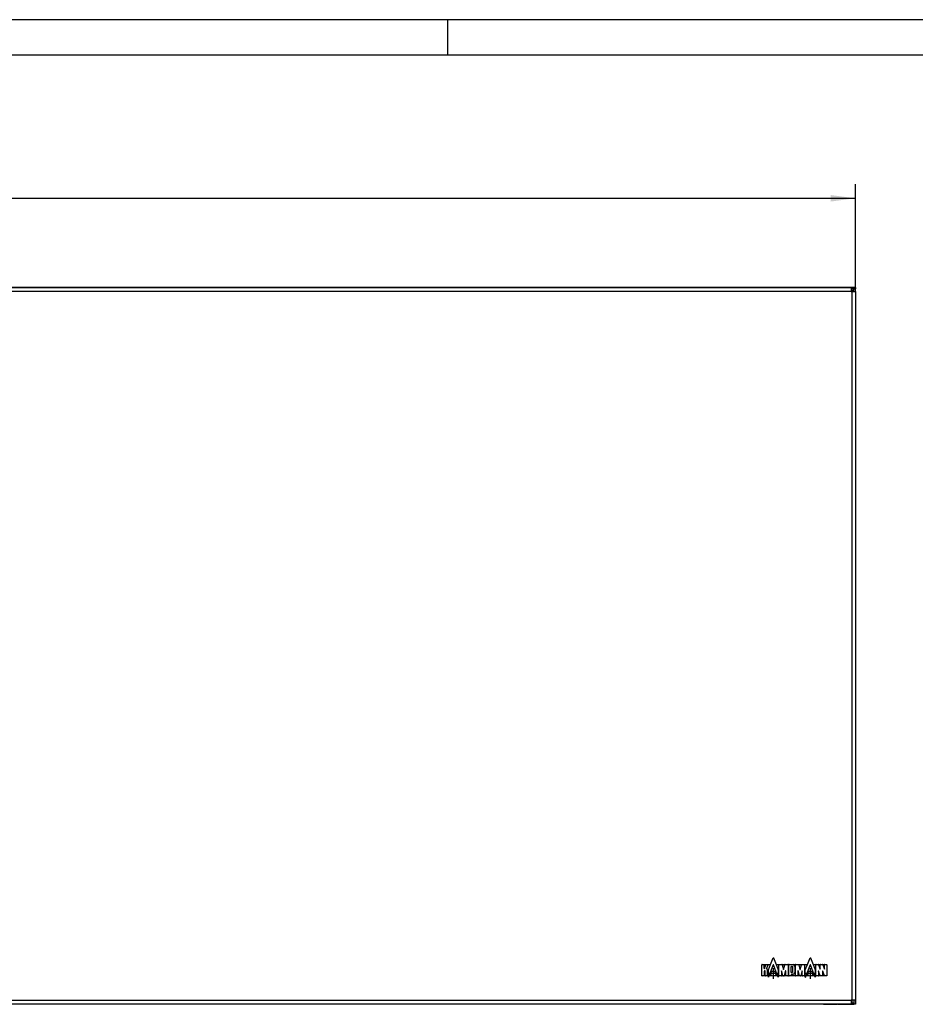
# Model space of a CAD drawing. Units: millimetres. Extents: x -19 to 575, y -42 to 378.
# Drawn here: x 323 to 449, y 239 to 378 of the extents above; entities that cross this region are included whole.
import ezdxf

# ---------------------------------------------------------------- set-up
doc = ezdxf.new("R2010")
doc.units = ezdxf.units.MM
doc.linetypes.add('DOT_CENTER', pattern=[14, 12, -1, 0, -1])
doc.layers.add('1', color=7, linetype='Continuous')
doc.styles.add('CONVERTER_11', font='txt.shx', dxfattribs={"width": 0.9})
doc.dimstyles.new('ME10_DIM_28', dxfattribs={"dimtxt": 17.5, "dimasz": 17.5, "dimexe": 10, "dimexo": 0, "dimgap": 10, "dimtad": 1, "dimdsep": 46, "dimtxsty": 'CONVERTER_11', "dimsah": 1, "dimcen": 0.09, "dimclrd": 2, "dimclre": 2, "dimclrt": 3, "dimadec": 0, "dimazin": 0, "dimtfac": 1, "dimtdec": 4, "dimtix": 1, "dimtmove": 0, "dimatfit": 3, "dimfxl": 0, "dimtolj": 1, "dimtzin": 0, "dimarcsym": 0})

# ---------------------------------------------------------------- blocks, each defined once
blk = doc.blocks.new('_tb_frame_A2Q', base_point=(-19.04, -42.45))
at = {"layer": '1', "color": 2, "linetype": 'Continuous'}
for p, q in [((574.96, 377.55), (-19.04, 377.55)), ((382.96, 377.55), (382.96, 372.55))]:
    blk.add_line(p, q, dxfattribs=at)
at = {"layer": '1', "color": 7, "linetype": 'Continuous'}
blk.add_line((569.96, 372.55), (0.96, 372.55), dxfattribs=at)
blk = doc.blocks.new('fensterbank_bg67__47', base_point=(202.06, 1681.73))
at = {"color": 1, "linetype": 'Continuous'}
for p, q in [((2199.06, 1699.23), (300.04, 1699.23)), ((2199.46, 1699.23), (2199.06, 1699.23)), ((2200.75, 1697.53), (2200.64, 1697.69))]:
    blk.add_line(p, q, dxfattribs=at)
blk = doc.blocks.new('frontpaneel_bg67__48', base_point=(202.06, 1194.23))
at = {"color": 1, "linetype": 'Continuous'}
for p, q in [((205.06, 1699.23), (2199.06, 1699.23)), ((2199.06, 1699.23), (2199.06, 1696.63)), ((2202.06, 1699.23), (2199.06, 1699.23)), ((2202.06, 1699.23), (2202.06, 1698.23)), ((205.06, 1696.63), (2199.06, 1696.63)), ((2202.06, 1698.23), (2199.06, 1698.23)), ((2199.39, 1696.63), (2199.06, 1696.3)), ((2199.06, 1696.63), (2199.06, 1696.23)), ((2199.06, 1696.63), (2199.39, 1696.63)), ((2199.06, 1696.23), (2199.46, 1696.23)), ((2199.46, 1696.56), (2199.13, 1696.23)), ((2199.39, 1696.63), (2200.06, 1697.24)), ((2199.46, 1696.56), (2200.06, 1696.95)), ((2199.46, 1696.56), (2199.46, 1696.23)), ((2199.46, 1696.23), (2202.06, 1696.23)), ((2199.46, 1696.23), (2199.46, 1197.23)), ((2200.06, 1697.24), (2200.73, 1697.76)), ((2200.06, 1696.95), (2200.07, 1696.96)), ((2200.07, 1696.96), (2200.58, 1697.34)), ((2200.58, 1697.34), (2200.59, 1697.36)), ((2200.59, 1697.36), (2200.93, 1697.73)), ((2200.73, 1697.76), (2200.98, 1697.89)), ((2200.93, 1697.73), (2200.94, 1697.76)), ((2200.94, 1697.76), (2201.06, 1698.13)), ((2201.06, 1698.13), (2202.06, 1698.13)), ((2201.06, 1696.23), (2201.06, 1698.13)), ((2201.51, 1698.13), (2202.06, 1698.23)), ((2202.06, 1696.23), (2202.06, 1698.13)), ((2202.06, 1696.23), (2202.06, 1197.23)), ((2199.06, 1196.83), (205.06, 1196.83)), ((2199.06, 1194.23), (205.06, 1194.23)), ((2199.06, 1197.23), (2199.06, 1196.83)), ((2199.46, 1197.23), (2199.06, 1197.23)), ((2199.06, 1196.83), (2199.06, 1194.23)), ((2199.06, 1195.23), (2200.96, 1195.23)), ((2199.06, 1194.23), (2200.96, 1194.23)), ((2202.06, 1197.23), (2199.46, 1197.23)), ((2199.46, 1197.23), (2199.46, 1195.23)), ((2200.96, 1195.23), (2200.96, 1194.23)), ((2200.96, 1194.23), (2201.06, 1194.23)), ((2201.06, 1197.23), (2201.06, 1194.23)), ((2202.06, 1194.23), (2201.06, 1194.23)), ((2202.06, 1197.23), (2202.06, 1194.23))]:
    blk.add_line(p, q, dxfattribs=at)
blk = doc.blocks.new('seitenblech_serie6_wand_hinten_02__49', base_point=(2189.46, 1194.23))
at = {"color": 1, "linetype": 'Continuous'}
blk.add_line((2189.46, 1194.23), (2199.06, 1194.23), dxfattribs=at)
blk = doc.blocks.new('seitenblech_serie6_wand_vorne_02__50', base_point=(2179.56, 1194.23))
at = {"color": 1, "linetype": 'Continuous'}
for p in [(2179.56, 1194.23), (2189.46, 1194.23)]:
    blk.add_line(p, (2189.06, 1194.23), dxfattribs=at)
blk = doc.blocks.new('logo_kampmann__51', base_point=(2136.26, 1213.34))
at = {"color": 1, "linetype": 'Continuous'}
for p, q in [((2136.26, 1214.35), (2136.26, 1222.11)), ((2136.38, 1222.23), (2137.83, 1222.23)), ((2137.83, 1222.23), (2139.3, 1222.23)), ((2137.95, 1219.45), (2137.95, 1222.11)), ((2138.06, 1219.43), (2139.14, 1222.12)), ((2139.3, 1222.23), (2140.61, 1222.23)), ((2139.56, 1219.17), (2140.72, 1222.05)), ((2140.61, 1222.23), (2142.31, 1222.23)), ((2140.81, 1218.51), (2142.31, 1222.23)), ((2144.24, 1222.09), (2141.25, 1214.23)), ((2142.31, 1222.23), (2144.24, 1227.03)), ((2144.35, 1227.03), (2146.29, 1222.23)), ((2147.34, 1214.23), (2144.35, 1222.09)), ((2146.29, 1222.23), (2147.78, 1218.51)), ((2146.29, 1222.23), (2148.4, 1222.23)), ((2148.28, 1214.35), (2148.28, 1222.11)), ((2148.4, 1222.23), (2150.39, 1222.23)), ((2150.39, 1222.23), (2152.58, 1222.23)), ((2150.57, 1222.1), (2151.43, 1218.71)), ((2151.55, 1218.71), (2152.4, 1222.1)), ((2152.58, 1222.23), (2154.57, 1222.23)), ((2154.57, 1222.23), (2155.38, 1222.23)), ((2154.69, 1222.11), (2154.69, 1214.35)), ((2155.26, 1214.35), (2155.26, 1222.11)), ((2155.38, 1222.23), (2158.3, 1222.23)), ((2156.95, 1216.71), (2156.95, 1220.87)), ((2157.07, 1220.99), (2157.61, 1220.99)), ((2157.73, 1220.87), (2157.73, 1216.71)), ((2158.3, 1222.23), (2160.04, 1222.23)), ((2159.42, 1221.1), (2159.42, 1216.48)), ((2159.92, 1214.35), (2159.92, 1222.11)), ((2160.04, 1222.23), (2162.03, 1222.23)), ((2162.03, 1222.23), (2164.22, 1222.23)), ((2162.21, 1222.1), (2163.07, 1218.71)), ((2163.18, 1218.71), (2164.04, 1222.1)), ((2164.22, 1222.23), (2166.21, 1222.23)), ((2166.21, 1222.23), (2168.33, 1222.23)), ((2166.33, 1222.11), (2166.33, 1214.35)), ((2166.83, 1218.51), (2168.33, 1222.23)), ((2170.26, 1222.09), (2167.27, 1214.23)), ((2168.33, 1222.23), (2170.26, 1227.03)), ((2170.37, 1227.03), (2172.3, 1222.23)), ((2173.36, 1214.23), (2170.37, 1222.09)), ((2172.3, 1222.23), (2173.8, 1218.51)), ((2172.3, 1222.23), (2174.42, 1222.23)), ((2174.3, 1214.35), (2174.3, 1222.11)), ((2174.42, 1222.23), (2175.98, 1222.23)), ((2175.98, 1222.23), (2177.46, 1222.23)), ((2176.15, 1222.11), (2177.22, 1218.92)), ((2177.34, 1218.94), (2177.34, 1222.11)), ((2177.46, 1222.23), (2179.01, 1222.23)), ((2179.01, 1222.23), (2180.5, 1222.23)), ((2179.18, 1222.11), (2180.26, 1218.92)), ((2180.37, 1218.94), (2180.37, 1222.11)), ((2180.5, 1222.23), (2181.94, 1222.23)), ((2182.06, 1222.11), (2182.06, 1214.35)), ((2137.83, 1214.23), (2136.38, 1214.23)), ((2138.75, 1214.23), (2137.83, 1214.23)), ((2137.95, 1217.6), (2137.95, 1214.35)), ((2138.5, 1217.72), (2138.07, 1217.72)), ((2138.62, 1214.35), (2138.62, 1217.6)), ((2140.19, 1214.23), (2138.75, 1214.23)), ((2140.81, 1214.23), (2140.19, 1214.23)), ((2140.31, 1214.35), (2140.31, 1218.28)), ((2140.81, 1214.23), (2140.81, 1218.51)), ((2140.81, 1213.4), (2140.81, 1214.23)), ((2141.25, 1214.23), (2140.93, 1213.38)), ((2143.59, 1214.23), (2141.25, 1214.23)), ((2147.34, 1214.23), (2145.01, 1214.23)), ((2147.66, 1213.38), (2147.34, 1214.23)), ((2147.78, 1218.51), (2147.78, 1214.23)), ((2148.4, 1214.23), (2147.78, 1214.23)), ((2147.78, 1214.23), (2147.78, 1213.4)), ((2149.85, 1214.23), (2148.4, 1214.23)), ((2151.17, 1214.23), (2149.85, 1214.23)), ((2149.97, 1217.86), (2149.97, 1214.35)), ((2151, 1214.36), (2150.09, 1217.88)), ((2151.8, 1214.23), (2151.17, 1214.23)), ((2153.13, 1214.23), (2151.8, 1214.23)), ((2152.89, 1217.88), (2151.98, 1214.36)), ((2153.01, 1214.35), (2153.01, 1217.86)), ((2154.57, 1214.23), (2153.13, 1214.23)), ((2155.38, 1214.23), (2154.57, 1214.23)), ((2156.82, 1214.23), (2155.38, 1214.23)), ((2160.04, 1214.23), (2156.82, 1214.23)), ((2156.95, 1215.23), (2156.95, 1214.35)), ((2157.61, 1216.59), (2157.07, 1216.59)), ((2158.3, 1215.35), (2157.07, 1215.35)), ((2161.48, 1214.23), (2160.04, 1214.23)), ((2162.81, 1214.23), (2161.48, 1214.23)), ((2161.61, 1217.86), (2161.61, 1214.35)), ((2162.64, 1214.36), (2161.73, 1217.88)), ((2163.44, 1214.23), (2162.81, 1214.23)), ((2164.77, 1214.23), (2163.44, 1214.23)), ((2164.52, 1217.88), (2163.61, 1214.36)), ((2164.64, 1214.35), (2164.64, 1217.86)), ((2166.21, 1214.23), (2164.77, 1214.23)), ((2166.83, 1214.23), (2166.21, 1214.23)), ((2166.83, 1214.23), (2166.83, 1218.51)), ((2166.83, 1213.4), (2166.83, 1214.23)), ((2167.27, 1214.23), (2166.95, 1213.38)), ((2169.6, 1214.23), (2167.27, 1214.23)), ((2173.36, 1214.23), (2171.03, 1214.23)), ((2173.68, 1213.38), (2173.36, 1214.23)), ((2173.8, 1218.51), (2173.8, 1214.23)), ((2173.8, 1214.23), (2173.8, 1213.4)), ((2174.42, 1214.23), (2173.8, 1214.23)), ((2175.87, 1214.23), (2174.42, 1214.23)), ((2177.31, 1214.23), (2175.87, 1214.23)), ((2175.99, 1217.51), (2175.99, 1214.35)), ((2177.2, 1214.3), (2176.11, 1217.53)), ((2178.9, 1214.23), (2177.31, 1214.23)), ((2180.35, 1214.23), (2178.9, 1214.23)), ((2179.02, 1217.51), (2179.02, 1214.35)), ((2180.23, 1214.3), (2179.14, 1217.53)), ((2181.94, 1214.23), (2180.35, 1214.23))]:
    blk.add_line(p, q, dxfattribs=at)
for centre in [(2144.3, 1215.88), (2170.32, 1215.88)]:
    blk.add_circle(centre, 1.8, dxfattribs=at)
for centre, radius, start, end in [((2136.38, 1222.11), 0.122, 90, 180), ((2137.83, 1222.11), 0.122, 0, 90), ((2139.3, 1222.04), 0.183, 90, 154.44003), ((2140.61, 1222.11), 0.122, 334.44003, 90), ((2144.3, 1227), 0.0611, 21.92959, 158.07041), ((2144.3, 1222.07), 0.0611, 23.00887, 156.99113), ((2148.4, 1222.11), 0.122, 90, 180), ((2150.39, 1222.04), 0.183, 16.33604, 90), ((2152.58, 1222.04), 0.183, 90, 163.66396), ((2154.57, 1222.11), 0.122, 0, 90), ((2155.38, 1222.11), 0.122, 90, 180), ((2157.07, 1220.87), 0.122, 90, 180), ((2157.61, 1220.87), 0.122, 0, 90), ((2158.3, 1221.1), 1.12, 0, 90), ((2160.04, 1222.11), 0.122, 90, 180), ((2162.03, 1222.04), 0.183, 16.33604, 90), ((2164.22, 1222.04), 0.183, 90, 163.66396), ((2166.21, 1222.11), 0.122, 0, 90), ((2170.32, 1227), 0.0611, 21.92959, 158.07041), ((2170.32, 1222.07), 0.0611, 23.00887, 156.99113), ((2174.42, 1222.11), 0.122, 90, 180), ((2175.98, 1222.04), 0.183, 21.44774, 90), ((2177.46, 1222.11), 0.122, 90, 180), ((2179.01, 1222.04), 0.183, 21.44774, 90), ((2180.5, 1222.11), 0.122, 90, 180), ((2181.94, 1222.11), 0.122, 0, 90), ((2136.38, 1214.35), 0.122, 180, 270), ((2137.83, 1214.35), 0.122, 270, 0), ((2138.01, 1219.45), 0.0611, 180, 334.44003), ((2138.07, 1217.6), 0.122, 90, 180), ((2138.5, 1217.6), 0.122, 0, 90), ((2138.75, 1214.35), 0.122, 180, 270), ((2139.41, 1218.28), 0.9, 0, 80.24857), ((2140.19, 1214.35), 0.122, 270, 0), ((2148.4, 1214.35), 0.122, 180, 270), ((2149.85, 1214.35), 0.122, 270, 0), ((2150.03, 1217.86), 0.0611, 16.53484, 180), ((2151.17, 1214.41), 0.183, 196.53484, 270), ((2151.49, 1218.73), 0.0611, 196.33604, 343.66396), ((2151.8, 1214.41), 0.183, 270, 343.46516), ((2152.94, 1217.86), 0.0611, 0, 163.46516), ((2153.13, 1214.35), 0.122, 180, 270), ((2154.57, 1214.35), 0.122, 270, 0), ((2155.38, 1214.35), 0.122, 180, 270), ((2156.82, 1214.35), 0.122, 270, 0), ((2157.07, 1216.71), 0.122, 180, 270), ((2157.07, 1215.23), 0.122, 90, 180), ((2157.61, 1216.71), 0.122, 270, 0), ((2158.3, 1216.48), 1.12, 270, 0), ((2160.04, 1214.35), 0.122, 180, 270), ((2161.48, 1214.35), 0.122, 270, 0), ((2161.67, 1217.86), 0.0611, 16.53484, 180), ((2162.81, 1214.41), 0.183, 196.53484, 270), ((2163.12, 1218.73), 0.0611, 196.33604, 343.66396), ((2163.44, 1214.41), 0.183, 270, 343.46516), ((2164.58, 1217.86), 0.0611, 0, 163.46516), ((2164.77, 1214.35), 0.122, 180, 270), ((2166.21, 1214.35), 0.122, 270, 0), ((2174.42, 1214.35), 0.122, 180, 270), ((2175.87, 1214.35), 0.122, 270, 0), ((2176.05, 1217.51), 0.0611, 21.44774, 180), ((2177.31, 1214.35), 0.122, 201.44774, 270), ((2177.28, 1218.94), 0.0611, 201.44774, 0), ((2178.9, 1214.35), 0.122, 270, 0), ((2179.09, 1217.51), 0.0611, 21.44774, 180), ((2180.35, 1214.35), 0.122, 201.44774, 270), ((2180.31, 1218.94), 0.0611, 201.44774, 0), ((2181.94, 1214.35), 0.122, 270, 0), ((2140.87, 1213.4), 0.0611, 180, 336.99113), ((2147.72, 1213.4), 0.0611, 203.00887, 0), ((2166.89, 1213.4), 0.0611, 180, 336.99113), ((2173.74, 1213.4), 0.0611, 203.00887, 0)]:
    blk.add_arc(centre, radius, start, end, dxfattribs=at)
at = {"layer": '1', "color": 2, "linetype": 'DOT_CENTER'}
for p, q in [((2148.1, 1215.88), (2140.5, 1215.88)), ((2144.3, 1219.68), (2144.3, 1212.08)), ((2174.12, 1215.88), (2166.52, 1215.88)), ((2170.32, 1219.68), (2170.32, 1212.08))]:
    blk.add_line(p, q, dxfattribs=at)
blk = doc.blocks.new('verkleidung_umluft_bg67_wandhaengend_an-re_kacontroller_links__54', base_point=(202.06, 1194.23))
for name, p in [('fensterbank_bg67__47', (202.06, 1681.73)), ('frontpaneel_bg67__48', (202.06, 1194.23)), ('logo_kampmann__51', (2136.26, 1213.34)), ('seitenblech_serie6_wand_vorne_02__50', (2179.56, 1194.23)), ('seitenblech_serie6_wand_hinten_02__49', (2189.46, 1194.23))]:
    blk.add_blockref(name, p)
blk = doc.blocks.new('*D88')
at = {"layer": '1', "color": 2, "linetype": 'Continuous'}
for p, q in [((202.06, 1696.23), (202.06, 1771.96)), ((2202.06, 1696.23), (2202.06, 1771.96)), ((202.06, 1761.96), (2202.06, 1761.96))]:
    blk.add_line(p, q, dxfattribs=at)
at = {"layer": '1', "color": 2}
for points in [[(219.56, 1764.26), (219.56, 1759.65), (202.06, 1761.96)], [(2184.56, 1759.65), (2184.56, 1764.26), (2202.06, 1761.96)]]:
    blk.add_solid(points, dxfattribs=at)
at = {"layer": '1', "color": 3, "insert": (1173.19, 1771.96), "char_height": 17.5, "attachment_point": 7, "rotation": 0.00014, "line_spacing_factor": 0.60024, "style": 'CONVERTER_11'}
blk.add_mtext('2000', dxfattribs=at)
blk = doc.blocks.new('Vorderansicht_1', base_point=(127.061, 1492.964))
blk.add_blockref('verkleidung_umluft_bg67_wandhaengend_an-re_kacontroller_links__54', (202.061, 1194.227))
at = {"layer": '1'}
dim = blk.add_linear_dim(base=(202.061, 1761.957), p1=(2202.061, 1696.227), p2=(202.061, 1696.227), dimstyle='ME10_DIM_28', dxfattribs=at)
dim.commit()
dim.dimension.update_dxf_attribs({"geometry": '*D88', "text_midpoint": (1202.061, 1780.707), "text_rotation": 0.000139})

msp = doc.modelspace()

# ---------------------------------------------------------------- block references
msp.add_blockref('_tb_frame_A2Q', (-19.04, -42.45))
at = {"xscale": 0.2, "yscale": 0.2, "zscale": 0.2}
msp.add_blockref('Vorderansicht_1', (25.41, 298.59), dxfattribs=at)

doc.saveas('drawing.dxf')
